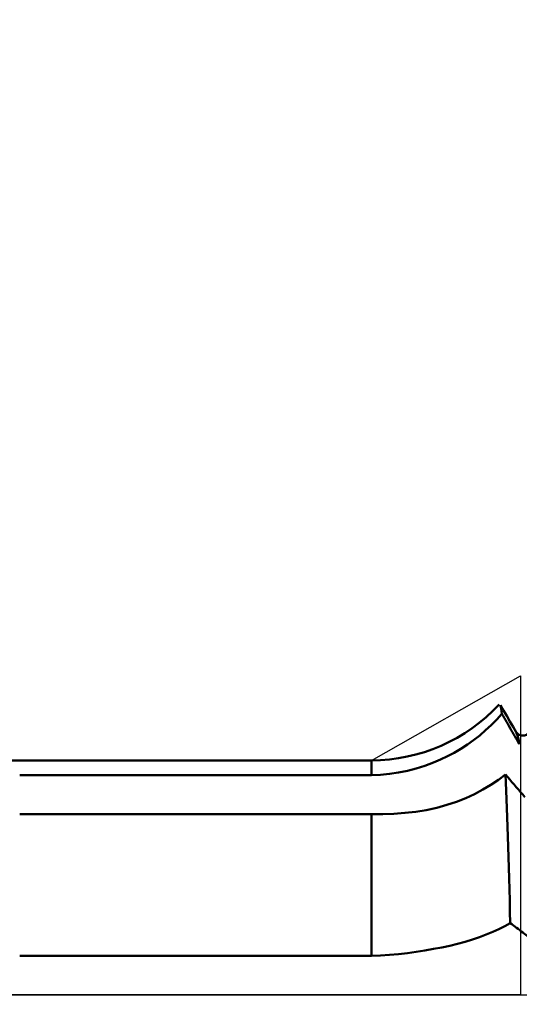
# Model space of a CAD drawing. Extents: x -65 to 122, y -39 to 95.
# Drawn here: x 42 to 56, y 0 to 28 of the extents above; entities that cross this region are included whole.
import ezdxf

# ---------------------------------------------------------------- set-up
doc = ezdxf.new("R2010")
doc.units = 0
doc.header["$PDMODE"] = 1
doc.linetypes.add('LONGDASH_DASH', pattern=[10.5, 6, -0.75, 3, -0.75])
for name, color, linetype, lineweight in [('1', 4, 'Continuous', 50), ('2', 7, 'Continuous', 25), ('4', 2, 'LONGDASH_DASH', 25), ('NOCUT', 7, 'Continuous', 25), ('SK2', 7, 'Continuous', 25), ('SK4', 2, 'LONGDASH_DASH', 25)]:
    doc.layers.add(name, color=color, linetype=linetype, lineweight=lineweight)
doc.styles.add('STANDARD 3.5 mm', font='monos.ttf', dxfattribs={"height": 3.5})
doc.dimstyles.new('AM_DIN', dxfattribs={"dimtxt": 3.5, "dimasz": 2.5, "dimexe": 2, "dimexo": 1, "dimgap": 1, "dimtad": 1, "dimdec": 1, "dimzin": 0, "dimdsep": 46, "dimtxsty": 'STANDARD 3.5 mm', "dimcen": 0.09, "dimadec": 0, "dimazin": 2, "dimtm": 1e-09, "dimtfac": 0.707107, "dimtmove": 0, "dimatfit": 3, "dimfxl": 1, "dimtolj": 1, "dimtzin": 0, "dimlwd": -1, "dimlwe": -1, "dimarcsym": 0})

# ---------------------------------------------------------------- blocks, each defined once
blk = doc.blocks.new('*D6')
at = {"layer": '2', "color": 0}
for p, q in [((17, 7.75), (17, 62)), ((81, 7.25), (81, 62)), ((78.5, 60), (19.5, 60))]:
    blk.add_line(p, q, dxfattribs=at)
for points in [[(19.5, 60.417), (19.5, 59.583), (17, 60)], [(78.5, 60.417), (78.5, 59.583), (81, 60)]]:
    blk.add_solid(points, dxfattribs=at)
at = {"layer": 'DEFPOINTS', "color": 0}
for p in [(17, 60), (17, 6.75), (81, 6.25)]:
    blk.add_point(p, dxfattribs=at)
at = {"layer": '2', "color": 0, "insert": (49.669, 62.811), "char_height": 3.5, "attachment_point": 5, "style": 'STANDARD 3.5 mm'}
blk.add_mtext('\\A1;64.0', dxfattribs=at)
blk = doc.blocks.new('*D7')
at = {"layer": '2', "color": 0}
for p, q in [((0, 8), (0, 77)), ((81, 7.25), (81, 77)), ((78.5, 75), (2.5, 75))]:
    blk.add_line(p, q, dxfattribs=at)
for points in [[(2.5, 75.417), (2.5, 74.583), (0, 75)], [(78.5, 75.417), (78.5, 74.583), (81, 75)]]:
    blk.add_solid(points, dxfattribs=at)
at = {"layer": 'DEFPOINTS', "color": 0}
for p in [(0, 75), (0, 7), (81, 6.25)]:
    blk.add_point(p, dxfattribs=at)
at = {"layer": '2', "color": 0, "insert": (40.038, 77.811), "char_height": 3.5, "attachment_point": 5, "style": 'STANDARD 3.5 mm'}
blk.add_mtext('\\A1;81.0', dxfattribs=at)
blk = doc.blocks.new('*D8')
at = {"layer": 'DEFPOINTS', "color": 0}
for p in [(-44, 90), (81, 6.25), (-44, 5.5)]:
    blk.add_point(p, dxfattribs=at)
at = {"layer": 'SK2', "color": 0}
for p, q in [((-44, 6.5), (-44, 92)), ((81, 7.25), (81, 92)), ((78.5, 90), (-41.5, 90))]:
    blk.add_line(p, q, dxfattribs=at)
for points in [[(-41.5, 90.417), (-41.5, 89.583), (-44, 90)], [(78.5, 90.417), (78.5, 89.583), (81, 90)]]:
    blk.add_solid(points, dxfattribs=at)
at = {"layer": 'SK2', "color": 0, "insert": (19.034, 92.811), "char_height": 3.5, "attachment_point": 5, "style": 'STANDARD 3.5 mm'}
blk.add_mtext('\\A1;125.0', dxfattribs=at)
blk = doc.blocks.new('*D9')
at = {"layer": 'DEFPOINTS', "color": 0}
for p in [(73.932, 9.18), (-44, -5.5), (73.932, -30)]:
    blk.add_point(p, dxfattribs=at)
at = {"layer": 'SK2', "color": 0}
for p, q in [((73.932, 8.18), (73.932, -32)), ((-44, -6.5), (-44, -32)), ((-41.5, -30), (71.432, -30))]:
    blk.add_line(p, q, dxfattribs=at)
for points in [[(-41.5, -29.583), (-41.5, -30.417), (-44, -30)], [(71.432, -30.417), (71.432, -29.583), (73.932, -30)]]:
    blk.add_solid(points, dxfattribs=at)
at = {"layer": 'SK2', "color": 0, "insert": (14.966, -27.189), "char_height": 3.5, "attachment_point": 5, "style": 'STANDARD 3.5 mm'}
blk.add_mtext('\\A1;117.9', dxfattribs=at)

msp = doc.modelspace()

# ---------------------------------------------------------------- linework, layer by layer
at = {"layer": '1'}
for p, q in [((55.88, 7.535), (55.874, 7.544)), ((51.711, 6.75), (17, 6.75)), ((51.711, 6.75), (51.711, 6.328)), ((41.588, 6.328), (51.711, 6.328)), ((51.711, 5.198), (41.588, 5.198)), ((51.711, 5.198), (51.711, 1.13)), ((41.588, 1.13), (51.711, 1.13))]:
    msp.add_line(p, q, dxfattribs=at)
for points in [[(55.465, 8.089), (55.455, 8.167), (55.446, 8.238), (55.436, 8.292), (55.426, 8.323), (55.416, 8.337)], [(55.88, 7.557), (55.789, 7.714), (55.698, 7.871), (55.607, 8.028), (55.516, 8.185), (55.425, 8.342)], [(53.494, 6.684), (53.7, 6.77), (53.901, 6.866), (54.097, 6.969), (54.287, 7.082), (54.473, 7.202), (54.653, 7.331), (54.829, 7.468), (54.999, 7.614), (55.162, 7.766), (55.317, 7.924), (55.465, 8.089)], [(55.968, 7.215), (55.934, 7.274), (55.901, 7.332), (55.867, 7.39), (55.834, 7.448), (55.8, 7.507), (55.767, 7.565), (55.733, 7.623), (55.7, 7.681), (55.666, 7.74), (55.633, 7.798), (55.599, 7.856), (55.566, 7.914), (55.532, 7.973), (55.499, 8.031), (55.465, 8.089)], [(56.257, 7.564), (56.217, 7.523), (56.172, 7.489), (56.114, 7.469), (56.04, 7.467), (55.967, 7.485), (55.915, 7.52), (55.876, 7.564)], [(55.968, 7.215), (55.95, 7.311), (55.932, 7.398), (55.915, 7.468), (55.897, 7.512), (55.88, 7.535)], [(51.711, 6.328), (51.973, 6.336), (52.233, 6.359), (52.49, 6.397), (52.745, 6.449), (52.998, 6.515), (53.248, 6.593), (53.494, 6.684)], [(55.571, 6.339), (55.368, 6.187), (55.152, 6.043), (54.922, 5.908), (54.678, 5.781), (54.424, 5.666), (54.16, 5.56), (53.885, 5.466)], [(55.707, 2.07), (55.698, 2.398), (55.69, 2.722), (55.681, 3.041), (55.672, 3.354), (55.663, 3.663), (55.654, 3.967), (55.645, 4.266), (55.636, 4.557), (55.626, 4.839), (55.617, 5.111), (55.608, 5.375), (55.599, 5.629), (55.589, 5.875), (55.58, 6.111), (55.571, 6.339)], [(55.571, 6.339), (55.633, 6.267), (55.695, 6.196), (55.757, 6.124), (55.819, 6.053), (55.881, 5.981), (55.943, 5.91), (56.004, 5.838), (56.066, 5.767), (56.128, 5.695)], [(53.885, 5.466), (53.591, 5.383), (53.291, 5.32), (52.986, 5.272), (52.674, 5.238), (52.356, 5.215), (52.035, 5.202), (51.711, 5.198)], [(53.494, 1.323), (53.733, 1.367), (53.964, 1.416), (54.189, 1.471), (54.406, 1.53), (54.617, 1.594), (54.821, 1.663), (55.018, 1.737), (55.205, 1.815), (55.382, 1.896), (55.549, 1.981), (55.707, 2.07)], [(56.383, 1.555), (56.338, 1.59), (56.293, 1.624), (56.248, 1.658), (56.203, 1.693), (56.158, 1.727), (56.113, 1.761), (56.068, 1.795), (56.023, 1.83), (55.978, 1.864), (55.932, 1.898), (55.887, 1.933), (55.842, 1.967), (55.797, 2.001), (55.752, 2.036), (55.707, 2.07)], [(51.711, 1.13), (51.973, 1.135), (52.233, 1.15), (52.49, 1.173), (52.745, 1.204), (52.998, 1.24), (53.248, 1.281), (53.494, 1.323)]]:
    msp.add_lwpolyline(points, dxfattribs=at)
msp.add_arc((51.711, 11.75), 5, 270, 317.3249, dxfattribs=at)
at = {"layer": '4'}
msp.add_line((-2, 0), (83, 0), dxfattribs=at)
at = {"layer": 'NOCUT'}
msp.add_lwpolyline([(0, 7), (16.419, 7), (17, 6.75), (51.711, 6.75), (56, 9.18), (56, 0), (0, 0)], close=True, dxfattribs=at)
at = {"layer": 'SK4'}
msp.add_line((-46, 0), (83, 0), dxfattribs=at)

# ---------------------------------------------------------------- dimensions: what is measured, and where the dimension line sits
at = {"layer": '2'}
for base, p2, picture, middle in [((0, 75), (0, 7), '*D7', (40.038, 75)), ((17, 60), (17, 6.75), '*D6', (49.669, 60))]:
    dim = msp.add_linear_dim(base=base, p1=(81, 6.25), p2=p2, dimstyle='AM_DIN', dxfattribs=at)
    dim.commit()
    dim.dimension.update_dxf_attribs({"geometry": picture, "text_midpoint": middle, "dimtype": 160})
at = {"layer": 'SK2'}
for base, p1, p2, picture, middle in [((-44, 90), (81, 6.25), (-44, 5.5), '*D8', (19.034, 90)), ((73.932, -30), (-44, -5.5), (73.932, 9.18), '*D9', (14.966, -30))]:
    dim = msp.add_linear_dim(base=base, p1=p1, p2=p2, dimstyle='AM_DIN', dxfattribs=at)
    dim.commit()
    dim.dimension.update_dxf_attribs({"geometry": picture, "text_midpoint": middle, "dimtype": 160})

doc.saveas('drawing.dxf')
